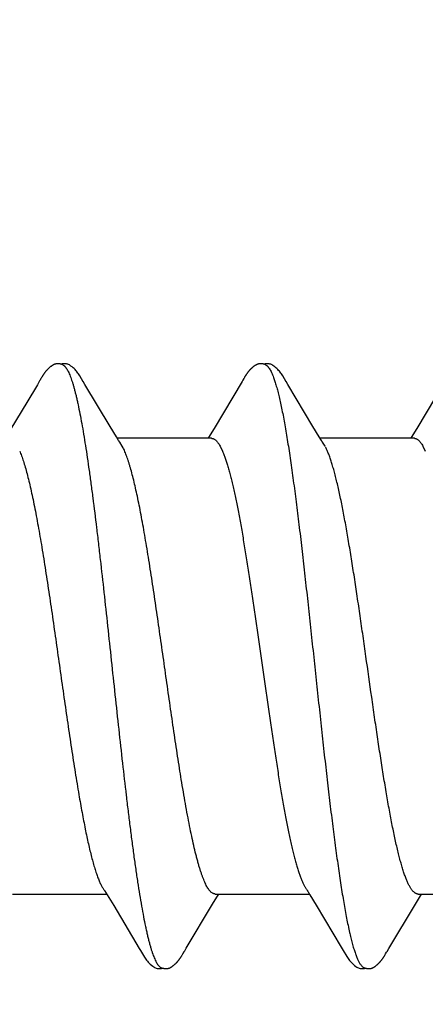
# Model space of a CAD drawing. Units: inches. Extents: x 86.9 to 97.6, y 44.9 to 55.5.
# Drawn here: x 95.7 to 95.9, y 49.1 to 49.5 of the extents above; entities that cross this region are included whole.
import ezdxf

# ---------------------------------------------------------------- set-up
doc = ezdxf.new("R2010")
doc.units = ezdxf.units.IN
doc.header["$MEASUREMENT"] = 0
doc.layers.get('0').update_dxf_attribs({"lineweight": 0})
doc.layers.get('Defpoints').update_dxf_attribs({"lineweight": 0})
for name, color, linetype, lineweight in [('ALUM', 7, 'Continuous', 0), ('HATCH', 8, 'Continuous', 0), ('SCREW', 9, 'Continuous', 0)]:
    doc.layers.add(name, color=color, linetype=linetype, lineweight=lineweight)
doc.layers.add('Fastener', color=9, linetype='Continuous')
doc.styles.add('BORDER', font='GOTHIC.TTF')
doc.dimstyles.new('aprop', dxfattribs={"dimtxt": 0.1, "dimasz": 0.09, "dimexe": 0.0625, "dimexo": 0.0625, "dimgap": 0.062, "dimtad": 1, "dimdec": 4, "dimzin": 3, "dimdsep": 46, "dimlunit": 4, "dimtxsty": 'BORDER', "dimblk": 'ARCHTICK', "dimcen": 0.09, "dimclrd": 256, "dimclre": 256, "dimclrt": 256, "dimazin": 0, "dimtfac": 1, "dimtdec": 4, "dimtix": 1, "dimtmove": 2, "dimatfit": 2, "dimldrblk": 'ARCHTICK', "dimfxl": 1, "dimfrac": 2, "dimtolj": 1, "dimtzin": 0, "dimlwd": -1, "dimlwe": -1, "dimarcsym": 0})

# ---------------------------------------------------------------- blocks, each defined once
blk = doc.blocks.new('#12-14 x 2.00 HWH Steel Fastener')
at = {"layer": 'Fastener', "linetype": 'Continuous'}
for p, q in [((0.57699, 0.10064), (0.5769, 0.1005)), ((0.57705, 0.10075), (0.57699, 0.10064)), ((0.57735, 0.10129), (0.57705, 0.10075)), ((0.57747, 0.10149), (0.57735, 0.10129)), ((0.57758, 0.10168), (0.57747, 0.10149)), ((0.6484, 0.10066), (0.64831, 0.10052)), ((0.64846, 0.10077), (0.6484, 0.10066)), ((0.64876, 0.10131), (0.64846, 0.10077)), ((0.64887, 0.10149), (0.64876, 0.10131)), ((0.64897, 0.10167), (0.64887, 0.10149)), ((0.64907, 0.10183), (0.64897, 0.10167)), ((0.57609, 0.09915), (0.57237, 0.09286)), ((0.57675, 0.10024), (0.57609, 0.09915)), ((0.5769, 0.1005), (0.57675, 0.10024)), ((0.59285, 0.09926), (0.59226, 0.10024)), ((0.60171, 0.08446), (0.59285, 0.09926)), ((0.64817, 0.10028), (0.63829, 0.0837)), ((0.64831, 0.10052), (0.64817, 0.10028)), ((0.66426, 0.09925), (0.66366, 0.10023)), ((0.67311, 0.08445), (0.66426, 0.09925)), ((0.71955, 0.10025), (0.70968, 0.08368)), ((0.57237, 0.09286), (0.5668, 0.08354)), ((0.60395, 0.08075), (0.60171, 0.08446)), ((0.63829, 0.0837), (0.63694, 0.08147)), ((0.67536, 0.08074), (0.67311, 0.08445)), ((0.70968, 0.08368), (0.70834, 0.08146)), ((0.60469, 0.07953), (0.60395, 0.08075)), ((0.63744, 0.08025), (0.60425, 0.08025)), ((0.63694, 0.08147), (0.6362, 0.08025)), ((0.67609, 0.07952), (0.67536, 0.08074)), ((0.70884, 0.08025), (0.67565, 0.08025)), ((0.70834, 0.08146), (0.7076, 0.08025)), ((0.60599, 0.07752), (0.6051, 0.0789)), ((0.64042, 0.07752), (0.64128, 0.07572)), ((0.67739, 0.07752), (0.6765, 0.0789)), ((0.71182, 0.07752), (0.71268, 0.07572)), ((0.60008, -0.07955), (0.60071, -0.08059)), ((0.67158, -0.07971), (0.67206, -0.08051)), ((0.56731, -0.08025), (0.6005, -0.08025)), ((0.60071, -0.08059), (0.60297, -0.08433)), ((0.63779, -0.08382), (0.63926, -0.0814)), ((0.63871, -0.08025), (0.6719, -0.08025)), ((0.63926, -0.0814), (0.63995, -0.08025)), ((0.67206, -0.08051), (0.67428, -0.08418)), ((0.70918, -0.08385), (0.71065, -0.08142)), ((0.71011, -0.08025), (0.7433, -0.08025)), ((0.71065, -0.08142), (0.71135, -0.08025)), ((0.60297, -0.08433), (0.61195, -0.09941)), ((0.6285, -0.09935), (0.63779, -0.08382)), ((0.67428, -0.08418), (0.68308, -0.09897)), ((0.69984, -0.09944), (0.70918, -0.08385)), ((0.68308, -0.09897), (0.68381, -0.10018)), ((0.69923, -0.10046), (0.69984, -0.09944)), ((0.62712, -0.10168), (0.62722, -0.1015)), ((0.62722, -0.1015), (0.62734, -0.1013)), ((0.62734, -0.1013), (0.62761, -0.10083)), ((0.69848, -0.10175), (0.69859, -0.10157)), ((0.69859, -0.10157), (0.6987, -0.10137)), ((0.6987, -0.10137), (0.69903, -0.10079))]:
    blk.add_line(p, q, dxfattribs=at)
for points in [[(0.58303, 0.10651), (0.58292, 0.1065), (0.58282, 0.10649), (0.58272, 0.10648), (0.58262, 0.10646), (0.58252, 0.10643), (0.58242, 0.10641), (0.58233, 0.10638), (0.58224, 0.10635), (0.58215, 0.10632), (0.58205, 0.10629), (0.58196, 0.10625), (0.58187, 0.10621), (0.58178, 0.10616), (0.58169, 0.10612), (0.5816, 0.10607), (0.58151, 0.10602), (0.58142, 0.10596), (0.58132, 0.1059), (0.58123, 0.10583), (0.58113, 0.10576), (0.58102, 0.10569), (0.5809, 0.1056), (0.58077, 0.1055), (0.58063, 0.10539), (0.5805, 0.10527), (0.58037, 0.10516), (0.58024, 0.10505), (0.58012, 0.10494), (0.58, 0.10483), (0.57988, 0.10471), (0.57977, 0.1046), (0.57967, 0.1045), (0.57956, 0.10439), (0.57947, 0.10428), (0.57937, 0.10418), (0.57928, 0.10408), (0.57919, 0.10397), (0.5791, 0.10387), (0.57902, 0.10377), (0.57894, 0.10367), (0.57886, 0.10357), (0.57878, 0.10347), (0.57871, 0.10338), (0.57863, 0.10328), (0.57856, 0.10318), (0.57849, 0.10309), (0.57843, 0.103), (0.57836, 0.1029), (0.5783, 0.10281), (0.57823, 0.10272), (0.57817, 0.10263), (0.57812, 0.10254), (0.57806, 0.10246), (0.578, 0.10237), (0.57795, 0.10229), (0.57789, 0.1022), (0.57784, 0.10211), (0.57779, 0.10203), (0.57774, 0.10194), (0.57768, 0.10185), (0.57758, 0.10168)], [(0.58503, 0.10617), (0.585, 0.10618), (0.5849, 0.10622), (0.5848, 0.10626), (0.58469, 0.1063), (0.58456, 0.10634), (0.58443, 0.10638), (0.58429, 0.10641), (0.58414, 0.10644), (0.58399, 0.10647), (0.58384, 0.10649), (0.58369, 0.10651), (0.58354, 0.10652), (0.5834, 0.10652), (0.58327, 0.10652), (0.58315, 0.10652), (0.58303, 0.10651)], [(0.5871, 0.10621), (0.58684, 0.10632), (0.58658, 0.10641), (0.58631, 0.10647), (0.58602, 0.10651), (0.58569, 0.10653), (0.5853, 0.10651), (0.58487, 0.10645), (0.58449, 0.10636)], [(0.59228, 0.1002), (0.59107, 0.10225), (0.59083, 0.10263), (0.59062, 0.10293), (0.5904, 0.10324), (0.59016, 0.10354), (0.58991, 0.10385), (0.58964, 0.10416), (0.58935, 0.10447), (0.58903, 0.10479), (0.58868, 0.10511), (0.58831, 0.10542), (0.58794, 0.10571), (0.58764, 0.10592), (0.58736, 0.10608), (0.5871, 0.10621)], [(0.65448, 0.10652), (0.65438, 0.10651), (0.65429, 0.1065), (0.6542, 0.10649), (0.65412, 0.10648), (0.65403, 0.10646), (0.65395, 0.10644), (0.65387, 0.10642), (0.65379, 0.1064), (0.65371, 0.10638), (0.65363, 0.10635), (0.65355, 0.10632), (0.65347, 0.10629), (0.65339, 0.10626), (0.65332, 0.10623), (0.65324, 0.10619), (0.65316, 0.10615), (0.65309, 0.10611), (0.65301, 0.10607), (0.65293, 0.10603), (0.65285, 0.10598), (0.65277, 0.10593), (0.65269, 0.10588), (0.65261, 0.10582), (0.65252, 0.10576), (0.65243, 0.10569), (0.65233, 0.10562), (0.65222, 0.10554), (0.6521, 0.10544), (0.65199, 0.10535), (0.65187, 0.10525), (0.65176, 0.10516), (0.65166, 0.10506), (0.65155, 0.10497), (0.65145, 0.10487), (0.65135, 0.10478), (0.65125, 0.10469), (0.65116, 0.10459), (0.65107, 0.1045), (0.65098, 0.10441), (0.6509, 0.10432), (0.65082, 0.10423), (0.65074, 0.10414), (0.65066, 0.10406), (0.65059, 0.10397), (0.65051, 0.10388), (0.65044, 0.1038), (0.65037, 0.10371), (0.6503, 0.10362), (0.65023, 0.10354), (0.65017, 0.10346), (0.6501, 0.10337), (0.65004, 0.10329), (0.64998, 0.10321), (0.64992, 0.10312), (0.64986, 0.10304), (0.6498, 0.10296), (0.64975, 0.10288), (0.64969, 0.1028), (0.64964, 0.10273), (0.64959, 0.10265), (0.64954, 0.10257), (0.64949, 0.1025), (0.64944, 0.10243), (0.64939, 0.10235), (0.64934, 0.10228), (0.6493, 0.10221), (0.64925, 0.10213), (0.64921, 0.10206), (0.64916, 0.10198), (0.64907, 0.10183)], [(0.65643, 0.10617), (0.65641, 0.10618), (0.65633, 0.10621), (0.65624, 0.10625), (0.65615, 0.10628), (0.65605, 0.10632), (0.65594, 0.10635), (0.65582, 0.10638), (0.65569, 0.10641), (0.65557, 0.10644), (0.65544, 0.10646), (0.6553, 0.10648), (0.65517, 0.1065), (0.65505, 0.10651), (0.65492, 0.10652), (0.6548, 0.10652), (0.65469, 0.10652), (0.65458, 0.10652), (0.65448, 0.10652)], [(0.6585, 0.10621), (0.65824, 0.10632), (0.65798, 0.10641), (0.65771, 0.10647), (0.65742, 0.10651), (0.65709, 0.10653), (0.6567, 0.10651), (0.65627, 0.10645), (0.65589, 0.10636)], [(0.66369, 0.10019), (0.66247, 0.10225), (0.66223, 0.10263), (0.66202, 0.10293), (0.6618, 0.10323), (0.66156, 0.10354), (0.66131, 0.10385), (0.66104, 0.10416), (0.66075, 0.10447), (0.66043, 0.10479), (0.66009, 0.10511), (0.65971, 0.10542), (0.65934, 0.10571), (0.65904, 0.10592), (0.65876, 0.10608), (0.6585, 0.10621)], [(0.6051, 0.0789), (0.6051, 0.0789), (0.60507, 0.07893), (0.60505, 0.07897), (0.60502, 0.07901), (0.60499, 0.07905), (0.60496, 0.07909), (0.60493, 0.07915), (0.60488, 0.07921), (0.60483, 0.07929), (0.60477, 0.07939), (0.60469, 0.07953)], [(0.6765, 0.0789), (0.67647, 0.07893), (0.67645, 0.07897), (0.67642, 0.079), (0.67639, 0.07904), (0.67636, 0.07909), (0.67633, 0.07914), (0.67629, 0.07921), (0.67624, 0.07929), (0.67617, 0.07939), (0.67609, 0.07952)], [(0.59966, -0.07891), (0.59967, -0.07892), (0.5997, -0.07895), (0.59973, -0.07899), (0.59976, -0.07903), (0.59979, -0.07908), (0.59983, -0.07914), (0.59987, -0.0792), (0.59992, -0.07929), (0.59999, -0.0794), (0.60008, -0.07955)], [(0.67106, -0.07891), (0.67107, -0.07891), (0.67109, -0.07895), (0.67112, -0.07898), (0.67115, -0.07902), (0.67118, -0.07907), (0.67122, -0.07912), (0.67126, -0.07918), (0.67131, -0.07926), (0.67137, -0.07937), (0.67146, -0.07951), (0.67158, -0.07971)], [(0.61195, -0.09941), (0.61242, -0.10019), (0.61345, -0.10196), (0.6138, -0.10252), (0.61404, -0.10288), (0.61429, -0.10323), (0.61456, -0.10358), (0.61485, -0.10392), (0.61515, -0.10427), (0.61549, -0.10462), (0.61587, -0.10499), (0.61629, -0.10535), (0.61671, -0.10568), (0.61705, -0.10592), (0.61736, -0.1061)], [(0.62761, -0.10083), (0.62768, -0.1007), (0.62772, -0.10063), (0.62778, -0.10053)], [(0.62778, -0.10053), (0.62797, -0.10022), (0.6285, -0.09935)], [(0.68379, -0.10015), (0.68502, -0.10225), (0.68528, -0.10265), (0.68552, -0.10299), (0.68578, -0.10334), (0.68605, -0.10368), (0.68634, -0.10403), (0.68665, -0.10437), (0.68699, -0.10472), (0.68737, -0.10508), (0.68779, -0.10543), (0.68819, -0.10574), (0.68852, -0.10596), (0.68882, -0.10613)], [(0.69903, -0.10079), (0.69906, -0.10073), (0.6991, -0.10067), (0.69916, -0.10058), (0.69923, -0.10046)], [(0.62161, -0.10652), (0.62171, -0.10651), (0.6218, -0.1065), (0.6219, -0.10649), (0.62199, -0.10648), (0.62208, -0.10646), (0.62216, -0.10644), (0.62225, -0.10642), (0.62233, -0.10639), (0.62242, -0.10637), (0.6225, -0.10634), (0.62259, -0.10631), (0.62267, -0.10627), (0.62275, -0.10624), (0.62283, -0.1062), (0.62291, -0.10616), (0.623, -0.10612), (0.62308, -0.10607), (0.62316, -0.10602), (0.62325, -0.10597), (0.62333, -0.10592), (0.62342, -0.10586), (0.62351, -0.1058), (0.6236, -0.10574), (0.62371, -0.10566), (0.62382, -0.10558), (0.62394, -0.10548), (0.62406, -0.10538), (0.62418, -0.10528), (0.6243, -0.10518), (0.62441, -0.10508), (0.62452, -0.10498), (0.62463, -0.10489), (0.62473, -0.10479), (0.62483, -0.10469), (0.62493, -0.10459), (0.62503, -0.10449), (0.62512, -0.1044), (0.62521, -0.1043), (0.6253, -0.10421), (0.62538, -0.10412), (0.62546, -0.10402), (0.62554, -0.10393), (0.62562, -0.10384), (0.62569, -0.10375), (0.62577, -0.10366), (0.62584, -0.10357), (0.62591, -0.10348), (0.62598, -0.10339), (0.62604, -0.1033), (0.62611, -0.10322), (0.62617, -0.10313), (0.62624, -0.10305), (0.6263, -0.10296), (0.62635, -0.10288), (0.62641, -0.1028), (0.62647, -0.10271), (0.62652, -0.10263), (0.62657, -0.10256), (0.62663, -0.10248), (0.62668, -0.1024), (0.62672, -0.10233), (0.62677, -0.10225), (0.62682, -0.10217), (0.62687, -0.10209), (0.62692, -0.10202), (0.62697, -0.10193), (0.62702, -0.10185), (0.62712, -0.10168)], [(0.69308, -0.10652), (0.69317, -0.10651), (0.69325, -0.1065), (0.69333, -0.10649), (0.69341, -0.10647), (0.69349, -0.10646), (0.69357, -0.10644), (0.69365, -0.10642), (0.69373, -0.1064), (0.6938, -0.10637), (0.69388, -0.10635), (0.69395, -0.10632), (0.69403, -0.10629), (0.6941, -0.10626), (0.69417, -0.10623), (0.69425, -0.10619), (0.69432, -0.10616), (0.69439, -0.10612), (0.69447, -0.10608), (0.69454, -0.10604), (0.69462, -0.10599), (0.69469, -0.10595), (0.69477, -0.1059), (0.69485, -0.10584), (0.69493, -0.10579), (0.69502, -0.10573), (0.69511, -0.10566), (0.69521, -0.10558), (0.69532, -0.1055), (0.69543, -0.10541), (0.69554, -0.10532), (0.69564, -0.10523), (0.69575, -0.10514), (0.69585, -0.10505), (0.69595, -0.10496), (0.69604, -0.10487), (0.69614, -0.10478), (0.69623, -0.1047), (0.69632, -0.10461), (0.6964, -0.10452), (0.69649, -0.10443), (0.69657, -0.10435), (0.69665, -0.10426), (0.69672, -0.10418), (0.6968, -0.10409), (0.69687, -0.10401), (0.69694, -0.10393), (0.69701, -0.10384), (0.69708, -0.10376), (0.69715, -0.10368), (0.69722, -0.1036), (0.69728, -0.10351), (0.69735, -0.10343), (0.69741, -0.10335), (0.69747, -0.10327), (0.69753, -0.10319), (0.69759, -0.10311), (0.69765, -0.10303), (0.6977, -0.10295), (0.69776, -0.10287), (0.69782, -0.10279), (0.69787, -0.10271), (0.69792, -0.10263), (0.69798, -0.10255), (0.69803, -0.10248), (0.69808, -0.1024), (0.69813, -0.10232), (0.69818, -0.10225), (0.69823, -0.10217), (0.69827, -0.10209), (0.69833, -0.10201), (0.69838, -0.10192), (0.69848, -0.10175)], [(0.61736, -0.1061), (0.61765, -0.10624), (0.61795, -0.10636), (0.61825, -0.10644), (0.61857, -0.1065), (0.61893, -0.10652), (0.61937, -0.10651), (0.61985, -0.10644), (0.62018, -0.10636)], [(0.61965, -0.10617), (0.61974, -0.10621), (0.61984, -0.10625), (0.61994, -0.10628), (0.62005, -0.10632), (0.62018, -0.10636), (0.62031, -0.10639), (0.62045, -0.10642), (0.62059, -0.10645), (0.62073, -0.10648), (0.62087, -0.1065), (0.62101, -0.10651), (0.62114, -0.10652), (0.62127, -0.10653), (0.62139, -0.10653), (0.6215, -0.10653), (0.62161, -0.10652)], [(0.68882, -0.10613), (0.68911, -0.10627), (0.6894, -0.10637), (0.6897, -0.10645), (0.69002, -0.1065), (0.69038, -0.10652), (0.69082, -0.1065), (0.69129, -0.10643), (0.69158, -0.10636)], [(0.69105, -0.10617), (0.6911, -0.10619), (0.69118, -0.10623), (0.69127, -0.10626), (0.69136, -0.10629), (0.69147, -0.10633), (0.69158, -0.10636), (0.6917, -0.10639), (0.69182, -0.10642), (0.69195, -0.10645), (0.69208, -0.10647), (0.69221, -0.10649), (0.69233, -0.1065), (0.69245, -0.10651), (0.69257, -0.10652), (0.69268, -0.10653), (0.69279, -0.10653), (0.69289, -0.10653), (0.69299, -0.10652), (0.69308, -0.10652)]]:
    blk.add_lwpolyline(points, dxfattribs=at)
blk.add_arc((0.59194, 0.06983), 0.01601, 27.6458, 28.6725, dxfattribs=at)
for points, knots in [([(0.58503, 0.10617), (0.58515, 0.10611), (0.58534, 0.106), (0.58557, 0.10582), (0.58574, 0.10565), (0.58592, 0.10545), (0.58609, 0.10523), (0.58627, 0.10499), (0.58651, 0.10462), (0.58681, 0.10409), (0.58716, 0.10338), (0.58751, 0.10257), (0.58773, 0.102), (0.58784, 0.1017)], [0, 0, 0, 0, 0.076226, 0.118382, 0.163632, 0.212218, 0.264332, 0.320127, 0.379716, 0.510587, 0.657442, 0.82054, 1, 1, 1, 1]), ([(0.65643, 0.10617), (0.65656, 0.10611), (0.65674, 0.106), (0.65696, 0.10582), (0.65714, 0.10565), (0.65732, 0.10546), (0.65749, 0.10524), (0.65767, 0.10499), (0.65791, 0.10462), (0.65821, 0.1041), (0.65856, 0.10339), (0.65891, 0.10258), (0.65913, 0.102), (0.65924, 0.1017)], [0, 0, 0, 0, 0.075909, 0.117891, 0.162966, 0.211382, 0.263337, 0.318989, 0.378461, 0.509214, 0.656179, 0.819703, 1, 1, 1, 1]), ([(0.58784, 0.1017), (0.58795, 0.10139), (0.58818, 0.10076), (0.5885, 0.09975), (0.58882, 0.09867), (0.58914, 0.09751), (0.58947, 0.09627), (0.58979, 0.09495), (0.59011, 0.09355), (0.59055, 0.09154), (0.5911, 0.08884), (0.59175, 0.08537), (0.59239, 0.08163), (0.59304, 0.07763), (0.59369, 0.07337), (0.59433, 0.06887), (0.59498, 0.06414), (0.59586, 0.05742), (0.59673, 0.05043), (0.59758, 0.0432), (0.59846, 0.03561), (0.59955, 0.02588), (0.60084, 0.01403), (0.60212, 0.002), (0.60342, -0.01011), (0.60472, -0.02216), (0.60602, -0.03396), (0.60712, -0.04352), (0.60801, -0.05088), (0.60845, -0.05444), (0.60867, -0.05619)], [0, 0, 0, 0, 0.006106, 0.012699, 0.019779, 0.027343, 0.035391, 0.043919, 0.052922, 0.062394, 0.082719, 0.104836, 0.128678, 0.154165, 0.181218, 0.209765, 0.239731, 0.271044, 0.33741, 0.372247, 0.407965, 0.481369, 0.556407, 0.632426, 0.709046, 0.785586, 0.860573, 0.932441, 0.966805, 1, 1, 1, 1]), ([(0.65924, 0.1017), (0.65942, 0.10122), (0.65976, 0.10021), (0.66025, 0.09858), (0.66074, 0.09677), (0.66124, 0.09477), (0.66173, 0.09258), (0.66223, 0.09021), (0.66272, 0.08766), (0.66322, 0.08493), (0.66372, 0.08204), (0.66422, 0.07899), (0.66472, 0.07579), (0.66522, 0.07244), (0.66572, 0.06897), (0.66639, 0.06409), (0.66722, 0.05771), (0.66821, 0.04974), (0.6692, 0.04139), (0.67019, 0.03272), (0.67117, 0.02381), (0.67216, 0.0147), (0.67315, 0.0055), (0.67414, -0.00376), (0.67513, -0.013), (0.67612, -0.02217), (0.67711, -0.03116), (0.6781, -0.03989), (0.67909, -0.04829), (0.68007, -0.05631), (0.68091, -0.06274), (0.68158, -0.06768), (0.68208, -0.0712), (0.68257, -0.0746), (0.68308, -0.07787), (0.68358, -0.08099), (0.68408, -0.08395), (0.68458, -0.08674), (0.68508, -0.08937), (0.6855, -0.09144), (0.68584, -0.09301), (0.68617, -0.09445), (0.68657, -0.09614), (0.68707, -0.09802), (0.68756, -0.09972), (0.68798, -0.101), (0.68832, -0.10194), (0.68857, -0.10257), (0.68881, -0.10315), (0.68906, -0.10368), (0.68931, -0.10417), (0.68956, -0.1046), (0.6898, -0.10499), (0.69005, -0.10533), (0.6903, -0.10562), (0.69061, -0.10592), (0.69087, -0.10609), (0.69105, -0.10617)], [0, 0, 0, 0, 0.007182, 0.015222, 0.024125, 0.03389, 0.044512, 0.055986, 0.068303, 0.081445, 0.095372, 0.110039, 0.125401, 0.141421, 0.158063, 0.175293, 0.211396, 0.249526, 0.289447, 0.330876, 0.373503, 0.416993, 0.460974, 0.505138, 0.549296, 0.593106, 0.636104, 0.677848, 0.717979, 0.756324, 0.792738, 0.810176, 0.827065, 0.84336, 0.859019, 0.873997, 0.888247, 0.901724, 0.914382, 0.926195, 0.931782, 0.937154, 0.947247, 0.956468, 0.964819, 0.972306, 0.975727, 0.978935, 0.981931, 0.984715, 0.987291, 0.989661, 0.991829, 0.993803, 0.995592, 0.997209, 1, 1, 1, 1]), ([(0.63744, 0.08025), (0.6375, 0.08025), (0.63763, 0.08024), (0.63782, 0.08021), (0.638, 0.08015), (0.63826, 0.08005), (0.63858, 0.07986), (0.63895, 0.07956), (0.63932, 0.07917), (0.6397, 0.07869), (0.64007, 0.07814), (0.6403, 0.07773), (0.64042, 0.07752)], [0, 0, 0, 0, 0.044177, 0.088948, 0.134873, 0.182464, 0.284346, 0.39773, 0.524751, 0.666864, 0.825057, 1, 1, 1, 1]), ([(0.70884, 0.08025), (0.70891, 0.08025), (0.70903, 0.08024), (0.70922, 0.08021), (0.70941, 0.08016), (0.70966, 0.08005), (0.70998, 0.07986), (0.71035, 0.07956), (0.71073, 0.07917), (0.7111, 0.07869), (0.71147, 0.07814), (0.7117, 0.07773), (0.71182, 0.07752)], [0, 0, 0, 0, 0.044202, 0.088998, 0.134956, 0.182596, 0.284602, 0.39809, 0.525153, 0.667234, 0.825306, 1, 1, 1, 1]), ([(0.62695, -0.04095), (0.62673, -0.03961), (0.62629, -0.0369), (0.62541, -0.03129), (0.62431, -0.02401), (0.623, -0.01505), (0.6217, -0.00592), (0.62041, 0.00322), (0.61912, 0.01229), (0.61783, 0.0212), (0.61674, 0.02849), (0.61587, 0.03418), (0.61521, 0.0383), (0.61456, 0.04228), (0.61391, 0.04611), (0.61326, 0.04978), (0.61262, 0.05329), (0.61197, 0.05662), (0.61132, 0.05977), (0.61067, 0.06272), (0.61003, 0.06547), (0.60938, 0.068), (0.60883, 0.06997), (0.60839, 0.07143), (0.60807, 0.07244), (0.60775, 0.0734), (0.60742, 0.07429), (0.6071, 0.07512), (0.60678, 0.07589), (0.60646, 0.0766), (0.60623, 0.07705), (0.60612, 0.07726)], [0, 0, 0, 0, 0.033798, 0.068724, 0.141614, 0.217457, 0.294637, 0.371689, 0.447954, 0.523045, 0.596345, 0.631987, 0.666711, 0.700308, 0.732637, 0.763664, 0.793357, 0.821638, 0.848399, 0.873542, 0.89701, 0.91876, 0.938739, 0.948047, 0.956889, 0.96526, 0.973155, 0.980575, 0.98752, 0.993994, 1, 1, 1, 1]), ([(0.71011, -0.08025), (0.71003, -0.08025), (0.70986, -0.08024), (0.7096, -0.08018), (0.70935, -0.08007), (0.70909, -0.07993), (0.70884, -0.07975), (0.70858, -0.07953), (0.70833, -0.07927), (0.70808, -0.07897), (0.70782, -0.07863), (0.70757, -0.07825), (0.70731, -0.07783), (0.70706, -0.07738), (0.70681, -0.07688), (0.70646, -0.07616), (0.70603, -0.07515), (0.70552, -0.07382), (0.70502, -0.07235), (0.70451, -0.07072), (0.704, -0.06895), (0.70349, -0.06703), (0.70298, -0.06497), (0.70246, -0.06277), (0.70195, -0.06044), (0.70144, -0.05799), (0.70092, -0.05543), (0.70041, -0.05276), (0.69972, -0.04901), (0.69886, -0.0441), (0.69786, -0.03797), (0.69685, -0.03154), (0.69583, -0.02485), (0.69482, -0.01793), (0.69346, -0.00847), (0.69211, 0.00106), (0.69076, 0.01058), (0.68975, 0.01763), (0.68874, 0.02454), (0.68772, 0.03124), (0.68671, 0.0377), (0.6857, 0.04385), (0.68485, 0.04877), (0.68416, 0.05252), (0.68365, 0.05519), (0.68314, 0.05775), (0.68263, 0.0602), (0.68211, 0.06253), (0.6816, 0.06474), (0.68109, 0.06681), (0.68058, 0.06874), (0.68007, 0.07052), (0.67957, 0.07216), (0.67906, 0.07365), (0.67856, 0.07499), (0.67806, 0.07619), (0.6777, 0.07692), (0.67752, 0.07726)], [0, 0, 0, 0, 0.001566, 0.00317, 0.004847, 0.006628, 0.008541, 0.010607, 0.012842, 0.015259, 0.01787, 0.02068, 0.023691, 0.026908, 0.030332, 0.033962, 0.041848, 0.050584, 0.060192, 0.07069, 0.082078, 0.094336, 0.107443, 0.12137, 0.13608, 0.151532, 0.167682, 0.18448, 0.201871, 0.238235, 0.27657, 0.316765, 0.358627, 0.401875, 0.446129, 0.535458, 0.579931, 0.624026, 0.667175, 0.709062, 0.749487, 0.788055, 0.824459, 0.841811, 0.858569, 0.874693, 0.890144, 0.904879, 0.918853, 0.93202, 0.944335, 0.955782, 0.966359, 0.976069, 0.984911, 0.992887, 1, 1, 1, 1]), ([(0.56988, 0.07572), (0.56999, 0.07546), (0.57021, 0.07492), (0.57054, 0.07407), (0.57086, 0.07316), (0.5713, 0.07184), (0.57185, 0.07004), (0.57249, 0.0677), (0.57314, 0.06514), (0.57378, 0.06237), (0.57443, 0.0594), (0.57508, 0.05623), (0.57572, 0.05288), (0.57637, 0.04935), (0.57702, 0.04566), (0.5779, 0.04045), (0.579, 0.0336), (0.58007, 0.02655), (0.58093, 0.02073), (0.5818, 0.01475), (0.58287, 0.00721), (0.58416, -0.00189), (0.58545, -0.01101), (0.58676, -0.02004), (0.58806, -0.02884), (0.58916, -0.03594), (0.59004, -0.04137), (0.59049, -0.044), (0.59071, -0.04528)], [0, 0, 0, 0, 0.0069, 0.014262, 0.022085, 0.03037, 0.048317, 0.068072, 0.089566, 0.112726, 0.137495, 0.163822, 0.191646, 0.220865, 0.251363, 0.283059, 0.349908, 0.420629, 0.45695, 0.4937, 0.567991, 0.642899, 0.718039, 0.792756, 0.865621, 0.935084, 0.96815, 1, 1, 1, 1]), ([(0.64128, 0.07572), (0.64144, 0.07534), (0.64177, 0.07453), (0.64223, 0.07325), (0.64269, 0.07185), (0.64316, 0.07033), (0.64362, 0.06869), (0.64409, 0.06694), (0.64455, 0.06508), (0.64501, 0.0631), (0.64548, 0.06102), (0.64611, 0.05805), (0.6469, 0.0541), (0.64782, 0.04909), (0.64875, 0.04374), (0.64968, 0.03811), (0.6506, 0.03222), (0.65153, 0.02612), (0.65246, 0.01984), (0.65339, 0.01343), (0.65431, 0.00692), (0.65524, 0.00037), (0.65617, -0.00618), (0.6571, -0.01269), (0.65802, -0.01911), (0.65895, -0.02541), (0.65988, -0.03154), (0.6608, -0.03745), (0.66173, -0.04312), (0.66266, -0.04849), (0.66344, -0.05277), (0.66407, -0.05603), (0.66454, -0.05833), (0.665, -0.06053), (0.66547, -0.06264), (0.66593, -0.06464), (0.66639, -0.06653), (0.66686, -0.0683), (0.66732, -0.06997), (0.66779, -0.07152), (0.66825, -0.07294), (0.66871, -0.07425), (0.66918, -0.07543), (0.66964, -0.07649), (0.67004, -0.07728), (0.67036, -0.07785), (0.67059, -0.07823), (0.67082, -0.07858), (0.67098, -0.0788), (0.67106, -0.07891)], [0, 0, 0, 0, 0.007865, 0.016473, 0.025817, 0.035889, 0.046678, 0.05817, 0.07035, 0.083201, 0.096706, 0.110843, 0.140929, 0.173278, 0.207681, 0.243917, 0.281756, 0.32095, 0.361243, 0.402371, 0.444063, 0.486047, 0.528046, 0.569787, 0.610993, 0.651395, 0.690726, 0.72873, 0.765161, 0.799784, 0.832378, 0.847847, 0.862731, 0.877008, 0.890658, 0.903661, 0.915998, 0.92765, 0.938601, 0.948834, 0.958341, 0.967113, 0.975149, 0.982447, 0.989013, 0.992024, 0.994857, 0.997514, 1, 1, 1, 1]), ([(0.63871, -0.08025), (0.63865, -0.08025), (0.63853, -0.08024), (0.63834, -0.08021), (0.63815, -0.08016), (0.6379, -0.08005), (0.63758, -0.07986), (0.63721, -0.07956), (0.63684, -0.07917), (0.63647, -0.07871), (0.6361, -0.07816), (0.63574, -0.07753), (0.63537, -0.07682), (0.63501, -0.07603), (0.63464, -0.07517), (0.63428, -0.07423), (0.63391, -0.0732), (0.63354, -0.0721), (0.63318, -0.07093), (0.63281, -0.06968), (0.63244, -0.06835), (0.63194, -0.06645), (0.63132, -0.0639), (0.63059, -0.06064), (0.62986, -0.05713), (0.62912, -0.05338), (0.62839, -0.04941), (0.62766, -0.04524), (0.62719, -0.0424), (0.62695, -0.04095)], [0, 0, 0, 0, 0.004439, 0.008937, 0.013551, 0.018331, 0.028555, 0.039906, 0.052583, 0.06672, 0.082413, 0.099727, 0.118705, 0.139375, 0.161759, 0.185879, 0.211752, 0.239391, 0.268795, 0.299926, 0.332731, 0.367155, 0.440668, 0.520304, 0.606014, 0.697443, 0.79393, 0.894903, 1, 1, 1, 1]), ([(0.59071, -0.04528), (0.59107, -0.04737), (0.59161, -0.05045), (0.59237, -0.05447), (0.59293, -0.05731), (0.59349, -0.06001), (0.59405, -0.06256), (0.5946, -0.06495), (0.59516, -0.06719), (0.59572, -0.06927), (0.59628, -0.07118), (0.59684, -0.07292), (0.59731, -0.07425), (0.5977, -0.07523), (0.59798, -0.07589), (0.59826, -0.07651), (0.59853, -0.07708), (0.59881, -0.07761), (0.59909, -0.07808), (0.59937, -0.07852), (0.59956, -0.07878), (0.59966, -0.07891)], [0, 0, 0, 0, 0.182027, 0.268206, 0.3509, 0.429795, 0.504555, 0.574919, 0.640837, 0.702302, 0.75926, 0.811533, 0.858939, 0.880778, 0.901382, 0.920763, 0.938937, 0.955923, 0.971744, 0.986426, 1, 1, 1, 1]), ([(0.60867, -0.05619), (0.60889, -0.05796), (0.60934, -0.06143), (0.61002, -0.06653), (0.6107, -0.0714), (0.61139, -0.07601), (0.61207, -0.08035), (0.61275, -0.0844), (0.61344, -0.08813), (0.61402, -0.09105), (0.61449, -0.09321), (0.61483, -0.09471), (0.61517, -0.09613), (0.61552, -0.09745), (0.61586, -0.09869), (0.6162, -0.09983), (0.61654, -0.10088), (0.61688, -0.10184), (0.61722, -0.10271), (0.61757, -0.10349), (0.61791, -0.10417), (0.61825, -0.10476), (0.61854, -0.10519), (0.61878, -0.10548), (0.61895, -0.10567), (0.61913, -0.10583), (0.61935, -0.10601), (0.61953, -0.10612), (0.61965, -0.10617)], [0, 0, 0, 0, 0.103653, 0.203299, 0.29851, 0.388863, 0.473937, 0.553368, 0.626927, 0.694403, 0.725786, 0.755557, 0.783686, 0.810146, 0.834925, 0.858021, 0.879434, 0.899167, 0.917228, 0.933629, 0.948394, 0.96156, 0.973186, 0.97845, 0.983366, 0.987953, 0.992234, 1, 1, 1, 1])]:
    blk.add_open_spline(points, degree=3, knots=knots, dxfattribs=at)
blk = doc.blocks.new('_ArchTick')
at = {"color": 0, "linetype": 'ByBlock', "const_width": 0.15}
blk.add_lwpolyline([(-0.5, -0.5), (0.5, 0.5)], dxfattribs=at)
blk = doc.blocks.new('*D26')
at = {"layer": 'ALUM', "transparency": 16777216}
for p, q in [((95.51329, 49.73931), (96.08185, 49.73931)), ((96.01935, 49.73931), (96.01935, 45.73931)), ((95.51329, 45.73931), (96.08185, 45.73931))]:
    blk.add_line(p, q, dxfattribs=at)
at = {"layer": 'Defpoints', "color": 0, "transparency": 16777216}
for p in [(95.45079, 49.73931), (95.45079, 45.73931), (96.01935, 45.73931)]:
    blk.add_point(p, dxfattribs=at)
at = {"layer": 'ALUM', "transparency": 16777216, "xscale": 0.09, "yscale": 0.09, "zscale": 0.09}
for p, rotation in [((96.01935, 49.73931), 90), ((96.01935, 45.73931), 270)]:
    blk.add_blockref('_ArchTick', p, dxfattribs=dict(at, rotation=rotation))
at = {"layer": 'ALUM', "transparency": 16777216, "insert": (95.90609, 47.73931), "char_height": 0.1, "attachment_point": 5, "rotation": 90, "style": 'BORDER'}
blk.add_mtext('\\A1;4"', dxfattribs=at)

msp = doc.modelspace()

# ---------------------------------------------------------------- hatches: boundary and pattern name
at = {"layer": 'HATCH'}
h = msp.add_hatch(dxfattribs=at)
h.set_pattern_fill('ANSI36', color=256, scale=5)
h.paths.add_polyline_path([(97.4354, 53.84344), (95.51329, 53.84261), (95.51329, 45.0309), (97.4354, 45.03173)])

# ---------------------------------------------------------------- block references
at = {"layer": 'SCREW'}
msp.add_blockref('#12-14 x 2.00 HWH Steel Fastener', (95.13829, 49.23931), dxfattribs=at)

# ---------------------------------------------------------------- dimensions: what is measured, and where the dimension line sits
at = {"layer": 'ALUM'}
dim = msp.add_linear_dim(base=(96.01935, 45.73931), p1=(95.45079, 49.73931), p2=(95.45079, 45.73931), angle=90, dimstyle='aprop', dxfattribs=at)
dim.commit()
dim.dimension.update_dxf_attribs({"geometry": '*D26', "text_midpoint": (95.90609, 47.73931)})

doc.saveas('drawing.dxf')
